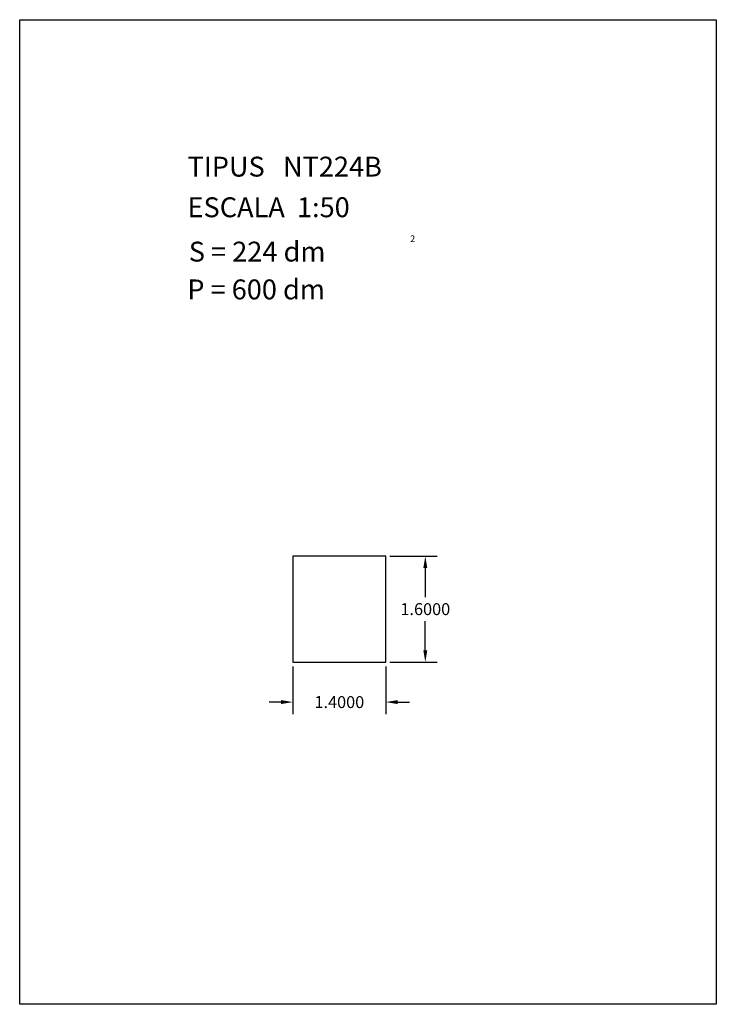
# Model space of a CAD drawing. Extents: x 281.4 to 291.9, y 29.9 to 44.7.
import ezdxf

# ---------------------------------------------------------------- set-up
doc = ezdxf.new("R2010")
doc.units = 0
doc.header["$MEASUREMENT"] = 0
doc.layers.get('0').update_dxf_attribs({"linetype": 'CONTINUOUS'})
doc.layers.get('Defpoints').update_dxf_attribs({"linetype": 'CONTINUOUS'})
doc.styles.add('ROMANC', font='ROMANC')
doc.dimstyles.get("Standard").update_dxf_attribs({"dimtxt": 0.18, "dimasz": 0.18, "dimexe": 0.18, "dimexo": 0.0625, "dimgap": 0.09, "dimtad": 0, "dimtih": 1, "dimtoh": 1, "dimdec": 4, "dimzin": 0, "dimdsep": 46, "dimtxsty": 'Standard', "dimcen": 0.09, "dimadec": 0, "dimazin": 0, "dimtfac": 1, "dimtdec": 4, "dimtofl": 0, "dimtmove": 0, "dimatfit": 3, "dimfxl": 1, "dimtolj": 1, "dimtzin": 0, "dimarcsym": 0})

# ---------------------------------------------------------------- blocks, each defined once
blk = doc.blocks.new('*D0')
at = {"color": 0, "lineweight": -2}
for p, q in [((286.976, 36.657), (287.69, 36.657)), ((287.51, 36.477), (287.51, 36.037)), ((287.51, 35.237), (287.51, 35.677)), ((286.976, 35.057), (287.69, 35.057))]:
    blk.add_line(p, q, dxfattribs=at)
at = {"color": 0}
for points in [[(287.48, 36.477), (287.54, 36.477), (287.51, 36.657)], [(287.48, 35.237), (287.54, 35.237), (287.51, 35.057)]]:
    blk.add_solid(points, dxfattribs=at)
at = {"layer": 'Defpoints', "color": 0}
for p in [(286.914, 36.657), (286.914, 35.057), (287.51, 35.057)]:
    blk.add_point(p, dxfattribs=at)
at = {"color": 0, "insert": (287.51, 35.857), "char_height": 0.18, "attachment_point": 5}
blk.add_mtext('\\A1;1.6000', dxfattribs=at)
blk = doc.blocks.new('*D1')
at = {"color": 0, "lineweight": -2}
for p, q in [((285.514, 34.994), (285.514, 34.275)), ((286.914, 34.994), (286.914, 34.275)), ((285.334, 34.455), (285.154, 34.455)), ((287.094, 34.455), (287.274, 34.455))]:
    blk.add_line(p, q, dxfattribs=at)
at = {"color": 0}
for points in [[(285.334, 34.485), (285.334, 34.425), (285.514, 34.455)], [(287.094, 34.485), (287.094, 34.425), (286.914, 34.455)]]:
    blk.add_solid(points, dxfattribs=at)
at = {"layer": 'Defpoints', "color": 0}
for p in [(285.514, 35.057), (286.914, 35.057), (286.914, 34.455)]:
    blk.add_point(p, dxfattribs=at)
at = {"color": 0, "insert": (286.214, 34.455), "char_height": 0.18, "attachment_point": 5}
blk.add_mtext('\\A1;1.4000', dxfattribs=at)

msp = doc.modelspace()

# ---------------------------------------------------------------- linework, layer by layer
at = {"linetype": 'Continuous'}
msp.add_lwpolyline([(281.396, 44.747), (291.896, 44.747), (291.896, 29.897), (281.396, 29.897)], close=True, dxfattribs=at)
msp.add_lwpolyline([(285.51365, 35.0566), (286.91365, 35.0566), (286.91365, 36.6566), (285.51365, 36.6566)], close=True)

# ---------------------------------------------------------------- texts
at = {"linetype": 'Continuous', "style": 'ROMANC'}
for s, height, p in [('TIPUS   NT224B ', 0.3, (283.926, 42.381)), ('ESCALA  1:50', 0.3, (283.926, 41.768)), ('2', 0.1, (287.28055, 41.39364)), ('S = 224 dm', 0.3, (283.945, 41.099)), ('P = 600 dm', 0.3, (283.922, 40.529))]:
    msp.add_text(s, height=height, dxfattribs=at).set_placement(p)

# ---------------------------------------------------------------- dimensions: what is measured, and where the dimension line sits
dim = msp.add_linear_dim(base=(287.51044, 35.0566), p1=(286.91365, 36.6566), p2=(286.91365, 35.0566), angle=90, dimstyle='Standard')
dim.commit()
dim.dimension.update_dxf_attribs({"geometry": '*D0', "text_midpoint": (287.51044, 35.8566)})
dim = msp.add_linear_dim(base=(286.91365, 34.4549), p1=(285.51365, 35.0566), p2=(286.91365, 35.0566), dimstyle='Standard')
dim.commit()
dim.dimension.update_dxf_attribs({"geometry": '*D1', "text_midpoint": (286.21365, 34.4549)})

doc.saveas('drawing.dxf')
